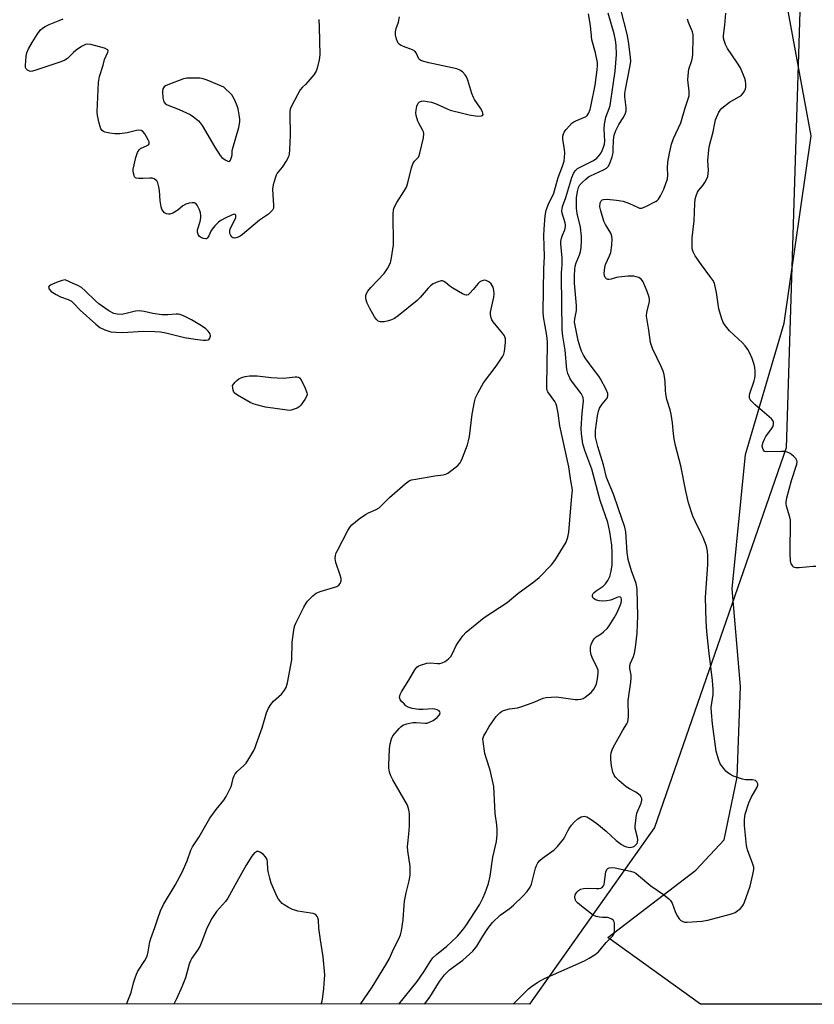
# Model space of a CAD drawing. Units: inches. Extents: x 1177770 to 1183770, y 537458 to 541458.
# Drawn here: x 1183150 to 1183420, y 537458 to 537793 of the extents above; entities that cross this region are included whole.
import ezdxf

# ---------------------------------------------------------------- set-up
doc = ezdxf.new("R2010")
doc.units = ezdxf.units.IN
doc.header["$MEASUREMENT"] = 0
for name, color, linetype in [('NTRL-Farm Land', 3, 'Continuous'), ('NTRL-Trees', 3, 'Continuous'), ('Undefined', 1, 'Continuous')]:
    doc.layers.add(name, color=color, linetype=linetype)

msp = doc.modelspace()

# ---------------------------------------------------------------- linework, layer by layer
at = {"layer": 'NTRL-Farm Land'}
msp.add_lwpolyline([(1183769.78, 538101.32), (1183769.74, 537458.11), (1183381.49, 537458.15), (1183349.92, 537480.83), (1183379.96, 537503.74), (1183389.57, 537514.11), (1183393.97, 537535.41), (1183395.09, 537566.37), (1183392.32, 537599.56), (1183396.89, 537645.35), (1183410.02, 537690.07), (1183419.26, 537753.86), (1183399.2, 537862.43), (1183396.64, 537925.11), (1183420.53, 537963.02), (1183422.39, 537965.97), (1183466.23, 537991.84), (1183520.82, 538012.36), (1183629.09, 538050.45), (1183745.08, 538094.04), (1183766.76, 538100.43)], close=True, dxfattribs=at)
at = {"layer": 'NTRL-Trees'}
msp.add_lwpolyline([(1182827.17, 537780.24), (1182967.27, 537818.26), (1183130.5, 537824.51), (1183222.17, 537813.05), (1183274.77, 537859.92), (1183317.4, 537909.67), (1183375.56, 537934.76), (1183408.95, 537916.85), (1183416.13, 537821.71), (1183410.74, 537647.58), (1183365.87, 537518.33), (1183323.25, 537458.16), (1182782.85, 537458.22)], dxfattribs=at)
at = {"layer": 'Undefined'}
for points, elevation in [([(1183265.66, 537458.17), (1183269.66, 537463.97), (1183274.39, 537471.53), (1183275.63, 537473.74), (1183276.97, 537476.93), (1183278.8, 537480.43), (1183279.37, 537481.72), (1183279.68, 537483.11), (1183280.2, 537486.84), (1183280.55, 537491.82), (1183280.72, 537493.26), (1183281.28, 537496.11), (1183282.32, 537500.18), (1183282.64, 537502.06), (1183282.67, 537503.42), (1183282.59, 537505.06), (1183281.88, 537510.37), (1183281.75, 537511.82), (1183281.79, 537512.92), (1183282.2, 537516.03), (1183282.44, 537518.79), (1183282.42, 537522.94), (1183282.23, 537524.38), (1183281.69, 537525.97), (1183276.7, 537534.59), (1183276.08, 537535.89), (1183275.59, 537537.22), (1183275.37, 537538.49), (1183275.34, 537539.54), (1183275.64, 537545.15), (1183275.85, 537546.86), (1183276.24, 537548.55), (1183276.75, 537549.56), (1183278.84, 537552), (1183279.45, 537552.61), (1183280.12, 537553.13), (1183281.47, 537553.65), (1183283.49, 537554.06), (1183284.63, 537554.09), (1183287.72, 537553.87), (1183288.28, 537553.91), (1183289.04, 537554.1), (1183290.43, 537554.8), (1183291.81, 537555.84), (1183292.59, 537556.67), (1183292.81, 537557.33), (1183292.73, 537557.74), (1183292.46, 537558.06), (1183291.83, 537558.41), (1183291.08, 537558.64), (1183290.26, 537558.7), (1183287.08, 537558.52), (1183285.64, 537558.55), (1183283.3, 537558.89), (1183281.92, 537559.31), (1183281.2, 537559.8), (1183280.54, 537560.4), (1183279.72, 537561.25), (1183279.22, 537561.92), (1183279, 537562.63), (1183279.21, 537563.58), (1183279.66, 537564.47), (1183282.21, 537568.45), (1183284.26, 537572.05), (1183284.95, 537572.92), (1183285.39, 537573.23), (1183286.14, 537573.6), (1183288.28, 537574.32), (1183289.56, 537574.42), (1183291.96, 537574.17), (1183292.79, 537574.17), (1183293.57, 537574.35), (1183294.52, 537574.91), (1183295.64, 537575.8), (1183296.44, 537576.61), (1183297.05, 537577.61), (1183298.34, 537580.28), (1183298.93, 537581.28), (1183300.58, 537583.55), (1183301.75, 537584.79), (1183307.8, 537589.79), (1183315.66, 537594.93), (1183319.34, 537598.01), (1183324.79, 537601.99), (1183326.58, 537603.48), (1183330.73, 537607.75), (1183331.62, 537608.77), (1183332.19, 537609.56), (1183335.77, 537615.51), (1183336.38, 537617.15), (1183336.73, 537618.88), (1183337.43, 537628.55), (1183337.86, 537632.28), (1183337.89, 537633.12), (1183337.81, 537633.96), (1183337.37, 537636.4), (1183336.67, 537641.11), (1183333.59, 537655.07), (1183333.01, 537659.46), (1183332.62, 537661.66), (1183332.37, 537662.45), (1183331.85, 537663.44), (1183329.56, 537666.69), (1183329.33, 537667.18), (1183329.18, 537667.99), (1183329.16, 537669.7), (1183329.34, 537674.82), (1183329.33, 537677.81), (1183329.45, 537680.92), (1183329.43, 537683.69), (1183329.2, 537685.89), (1183328.08, 537692.18), (1183327.96, 537693.95), (1183328.16, 537708.65), (1183328.35, 537712.67), (1183328.31, 537716.45), (1183328.16, 537719.85), (1183328.22, 537722.12), (1183328.6, 537726.57), (1183328.94, 537728.54), (1183329.87, 537730.92), (1183331.13, 537733.38), (1183331.57, 537734.4), (1183332.99, 537739.67), (1183334.5, 537743.58), (1183335.03, 537745.27), (1183335.22, 537746.61), (1183335.27, 537747.96), (1183335.15, 537749.31), (1183334.62, 537752.66), (1183334.64, 537753.75), (1183334.82, 537754.54), (1183335.09, 537755.1), (1183335.71, 537755.98), (1183336.76, 537757.21), (1183337.7, 537758.14), (1183338.37, 537758.61), (1183339.11, 537759), (1183342.58, 537760.49), (1183342.94, 537760.82), (1183343.37, 537761.5), (1183343.9, 537762.82), (1183344.22, 537763.91), (1183345.64, 537771.08), (1183346.35, 537776.33), (1183346.44, 537777.75), (1183346.41, 537778.85), (1183345.79, 537782.16), (1183344.55, 537786.58), (1183344, 537791.41), (1183343.39, 537795.45)], 270), ([(1183278.75, 537458.17), (1183284.97, 537465.89), (1183287.3, 537469.22), (1183289.51, 537472.76), (1183290.39, 537473.92), (1183291.61, 537475.12), (1183295.13, 537477.96), (1183296.63, 537479.28), (1183298.72, 537481.33), (1183300.62, 537483.53), (1183301.55, 537484.85), (1183306.2, 537491.98), (1183307.4, 537494.25), (1183308.2, 537496.08), (1183309.26, 537499.29), (1183309.88, 537501.71), (1183310.8, 537508.27), (1183312.05, 537513.6), (1183312.26, 537515.89), (1183312.3, 537517.55), (1183312.19, 537519.18), (1183311.57, 537523.11), (1183311.08, 537532.31), (1183309.89, 537537.82), (1183308.48, 537542.07), (1183308.12, 537543.51), (1183307.44, 537547.65), (1183307.43, 537548.51), (1183307.7, 537549.49), (1183308.36, 537550.73), (1183309.55, 537552.68), (1183311.97, 537556.08), (1183313.12, 537557.35), (1183313.74, 537557.83), (1183314.44, 537558.21), (1183316.41, 537558.74), (1183319.15, 537559.12), (1183320.28, 537559.39), (1183324.51, 537560.88), (1183327.92, 537562.35), (1183329.01, 537562.63), (1183330.71, 537562.76), (1183332.43, 537562.77), (1183338.86, 537561.9), (1183339.72, 537561.89), (1183340.77, 537562.05), (1183341.53, 537562.28), (1183342.26, 537562.67), (1183344.24, 537564.35), (1183345.18, 537565.43), (1183345.61, 537566.18), (1183346.08, 537567.25), (1183346.47, 537568.97), (1183346.68, 537571.02), (1183346.61, 537571.88), (1183346.36, 537572.72), (1183346.01, 537573.51), (1183344.84, 537575.66), (1183344.28, 537577.18), (1183344.07, 537578.33), (1183344.02, 537579.2), (1183344.07, 537579.77), (1183344.28, 537580.62), (1183344.71, 537581.72), (1183345.3, 537582.57), (1183346.04, 537583.21), (1183347.64, 537584.28), (1183348.51, 537584.96), (1183349.7, 537586.1), (1183350.41, 537587), (1183352.16, 537589.72), (1183353.01, 537591.28), (1183354.2, 537593.97), (1183354.47, 537594.78), (1183354.62, 537595.59), (1183354.62, 537596.11), (1183354.5, 537596.51), (1183354.28, 537596.78), (1183353.95, 537596.89), (1183353.06, 537596.67), (1183351.6, 537595.99), (1183350.82, 537595.71), (1183349.66, 537595.52), (1183348.18, 537595.44), (1183347.04, 537595.53), (1183345.72, 537595.9), (1183345.3, 537596.15), (1183344.97, 537596.45), (1183344.69, 537596.98), (1183344.75, 537597.6), (1183344.95, 537598.01), (1183345.26, 537598.4), (1183345.93, 537598.93), (1183348.37, 537600.5), (1183349.2, 537601.26), (1183350, 537602.45), (1183350.64, 537603.75), (1183351.15, 537605.61), (1183351.38, 537607.82), (1183351.41, 537611.9), (1183351.3, 537614.48), (1183350.62, 537619.06), (1183349.91, 537622.19), (1183347.39, 537629.71), (1183344.55, 537640.36), (1183342.1, 537646.76), (1183341.49, 537648.96), (1183341, 537652.35), (1183340.86, 537654.21), (1183341.16, 537659.42), (1183341.66, 537663.68), (1183341.57, 537664.81), (1183341.27, 537665.49), (1183340.85, 537666.14), (1183337.96, 537669.93), (1183337.13, 537671.15), (1183336.35, 537672.91), (1183336, 537674.24), (1183335.38, 537680.92), (1183334.66, 537685.6), (1183334.44, 537687.8), (1183334.17, 537705.83), (1183334.19, 537707.25), (1183334.4, 537709.96), (1183334.44, 537712.31), (1183333.91, 537717.11), (1183333.95, 537717.94), (1183334.18, 537719.01), (1183334.53, 537720.05), (1183335.29, 537721.83), (1183335.53, 537722.94), (1183335.53, 537723.48), (1183335.38, 537724.24), (1183334.36, 537727.5), (1183334.3, 537728.28), (1183334.37, 537729.03), (1183334.56, 537729.81), (1183335.64, 537732.87), (1183337.73, 537739.73), (1183338.21, 537741.03), (1183338.8, 537741.99), (1183339.6, 537742.71), (1183340.73, 537743.36), (1183345.03, 537745.48), (1183346.24, 537746.29), (1183347.03, 537747.14), (1183347.71, 537748.09), (1183348.19, 537749.06), (1183348.64, 537750.33), (1183348.8, 537751.07), (1183348.89, 537752.07), (1183348.71, 537756.14), (1183348.85, 537757.86), (1183349.32, 537760.2), (1183350.41, 537763.15), (1183350.7, 537764.22), (1183351.72, 537771.25), (1183352.51, 537775.93), (1183352.91, 537781.61), (1183352.81, 537784.74), (1183352.55, 537786.46), (1183352.07, 537788.62), (1183350.04, 537795.62)], 272), ([(1183287.55, 537458.17), (1183289.28, 537460.54), (1183292.59, 537465.89), (1183294.27, 537468.18), (1183296, 537469.88), (1183300.52, 537473.1), (1183304.03, 537476.25), (1183305.34, 537477.89), (1183307.42, 537481.32), (1183309.14, 537483.93), (1183310.73, 537485.94), (1183313.28, 537488.42), (1183316.3, 537490.6), (1183317.86, 537491.86), (1183321.03, 537494.99), (1183322.44, 537496.5), (1183323.45, 537497.98), (1183323.95, 537499.04), (1183325.28, 537504.49), (1183325.62, 537505.36), (1183326.17, 537506.26), (1183326.84, 537507.09), (1183327.66, 537507.84), (1183331.63, 537510.7), (1183332.87, 537511.9), (1183334.87, 537514.37), (1183335.32, 537515.11), (1183336.3, 537517.22), (1183336.75, 537518.03), (1183337.55, 537519.14), (1183338.49, 537520.18), (1183339.76, 537521.24), (1183340.91, 537521.95), (1183341.44, 537522.11), (1183341.94, 537522.14), (1183342.84, 537521.92), (1183344.33, 537521.09), (1183346.23, 537519.74), (1183349.42, 537517.06), (1183352.79, 537513.9), (1183354.61, 537512.56), (1183355.58, 537511.99), (1183356.36, 537511.7), (1183357.5, 537511.56), (1183358.6, 537511.71), (1183359.06, 537511.95), (1183359.64, 537512.48), (1183359.94, 537512.89), (1183360.11, 537513.37), (1183360.14, 537514.15), (1183360.05, 537514.97), (1183359.32, 537518.03), (1183359.28, 537518.88), (1183359.34, 537519.74), (1183359.6, 537521.76), (1183359.89, 537523.18), (1183361.29, 537526.61), (1183361.52, 537527.68), (1183361.49, 537528.2), (1183361.32, 537528.68), (1183361.03, 537529.12), (1183360.45, 537529.72), (1183359.54, 537530.38), (1183357.29, 537531.54), (1183356.22, 537532.21), (1183353.81, 537534.27), (1183352.58, 537535.47), (1183352.11, 537536.15), (1183351.66, 537537.15), (1183351.2, 537539.37), (1183351.01, 537541.43), (1183350.99, 537542.9), (1183351.12, 537543.74), (1183351.44, 537544.81), (1183351.75, 537545.59), (1183352.29, 537546.62), (1183355.06, 537551.48), (1183356.42, 537553.59), (1183356.73, 537554.3), (1183356.91, 537555.06), (1183356.96, 537556.17), (1183356.9, 537561.52), (1183357.77, 537567.83), (1183357.91, 537569.3), (1183357.86, 537570.18), (1183357.5, 537572.49), (1183357.49, 537573.47), (1183357.68, 537574.24), (1183358.73, 537576.6), (1183359.07, 537577.69), (1183359.37, 537579.68), (1183359.92, 537584.56), (1183360.15, 537590.36), (1183359.98, 537599.24), (1183359.85, 537600.32), (1183359.59, 537601.42), (1183358.02, 537605.71), (1183356.89, 537609.64), (1183356.57, 537612), (1183356.07, 537618.98), (1183355.77, 537620.65), (1183353.57, 537626.79), (1183351.93, 537631.81), (1183349.49, 537637.51), (1183348.44, 537641.88), (1183346.57, 537648.05), (1183345.81, 537651.27), (1183345.71, 537652.43), (1183345.77, 537653.51), (1183346.46, 537658.48), (1183346.8, 537660.11), (1183347.14, 537661.13), (1183347.52, 537661.84), (1183348.02, 537662.52), (1183349.21, 537663.86), (1183349.7, 537664.57), (1183349.94, 537665.32), (1183349.92, 537666.11), (1183349.41, 537667.44), (1183347.5, 537671.1), (1183346.84, 537672.06), (1183344.96, 537674.49), (1183342.49, 537677.95), (1183341.71, 537679.2), (1183341.03, 537680.52), (1183340.52, 537681.9), (1183339.88, 537684.18), (1183338.89, 537688.7), (1183338.66, 537690.4), (1183338.74, 537691.53), (1183339.25, 537694.44), (1183339.34, 537696.11), (1183338.65, 537703.72), (1183338.61, 537706.32), (1183338.67, 537708.36), (1183338.87, 537709.51), (1183339.2, 537710.63), (1183340.32, 537713.3), (1183340.63, 537714.32), (1183340.89, 537715.87), (1183341.03, 537717.95), (1183340.95, 537719.64), (1183340.62, 537722.79), (1183339.56, 537727.42), (1183339.31, 537729.29), (1183339.27, 537730.7), (1183339.33, 537732.71), (1183339.61, 537734.95), (1183339.98, 537736.25), (1183340.47, 537737.13), (1183341.21, 537737.98), (1183342.48, 537739.14), (1183343.38, 537739.86), (1183344.03, 537740.26), (1183348.49, 537742.33), (1183349.5, 537742.9), (1183350.09, 537743.47), (1183350.6, 537744.49), (1183351.38, 537746.73), (1183351.72, 537748.1), (1183351.82, 537749.22), (1183351.84, 537752.37), (1183352.11, 537754.08), (1183352.73, 537755.66), (1183353.71, 537757.71), (1183355.23, 537759.99), (1183355.64, 537760.75), (1183355.97, 537761.54), (1183356.19, 537762.35), (1183356.22, 537763.48), (1183355.78, 537767.2), (1183355.78, 537768.24), (1183355.98, 537769.63), (1183357.49, 537777.2), (1183357.76, 537779.19), (1183357.73, 537780.65), (1183356.97, 537785.95), (1183356.52, 537788.44), (1183354.35, 537796.93)], 274), ([(1183420.77, 537607.23), (1183419.91, 537607.22), (1183415.14, 537606.75), (1183413.99, 537606.74), (1183413.49, 537606.88), (1183413.12, 537607.14), (1183412.81, 537607.5), (1183412.44, 537608.14), (1183412.19, 537609.19), (1183412.07, 537611.5), (1183412.19, 537622.97), (1183412, 537624.05), (1183410.86, 537627.79), (1183410.72, 537628.61), (1183410.71, 537629.16), (1183410.96, 537630.56), (1183412.55, 537636.45), (1183414.28, 537642.05), (1183414.41, 537642.85), (1183414.37, 537643.35), (1183413.98, 537643.99), (1183413.18, 537644.76), (1183412.04, 537645.65), (1183411.06, 537646.19), (1183410.23, 537646.37), (1183409.06, 537646.42), (1183404.16, 537646.27), (1183403.44, 537646.4), (1183403.24, 537646.51), (1183402.93, 537646.87), (1183402.73, 537647.35), (1183402.58, 537648.17), (1183402.62, 537648.72), (1183402.84, 537649.51), (1183403.28, 537650.54), (1183403.81, 537651.53), (1183405.7, 537654.06), (1183406.13, 537654.77), (1183406.34, 537655.56), (1183406.33, 537656.37), (1183406.18, 537656.88), (1183405.7, 537657.54), (1183400.14, 537662.27), (1183398.77, 537663.68), (1183398.46, 537664.12), (1183398.26, 537664.58), (1183398.16, 537665.3), (1183398.27, 537666.1), (1183399.81, 537670.48), (1183400.02, 537671.32), (1183400.12, 537672.14), (1183400.16, 537673.82), (1183400.07, 537674.93), (1183399.79, 537676.05), (1183399.14, 537677.99), (1183398.36, 537679.87), (1183397.62, 537681.13), (1183396.79, 537682.33), (1183395.79, 537683.41), (1183391.43, 537687.46), (1183390.02, 537689.16), (1183389.27, 537690.31), (1183388.67, 537691.9), (1183387.82, 537694.93), (1183386.95, 537700.56), (1183386.57, 537702.56), (1183386.24, 537703.67), (1183385.71, 537704.67), (1183384.75, 537706.12), (1183381.84, 537709.92), (1183379.75, 537712.95), (1183379, 537714.36), (1183378.73, 537715.41), (1183378.67, 537716.85), (1183378.71, 537719.19), (1183379.4, 537724.93), (1183379.59, 537730.88), (1183379.72, 537732.35), (1183380, 537733.43), (1183380.53, 537734.72), (1183380.99, 537735.42), (1183382.32, 537736.99), (1183382.99, 537737.95), (1183383.71, 537739.22), (1183384, 537740.04), (1183384.19, 537742.1), (1183384.03, 537745.42), (1183384.34, 537749.15), (1183384.62, 537750.59), (1183385.84, 537755.2), (1183386.35, 537758.14), (1183386.64, 537759.27), (1183387.75, 537761.93), (1183388.2, 537762.65), (1183388.76, 537763.26), (1183391.42, 537765.35), (1183394.75, 537767.21), (1183395.43, 537767.74), (1183396.03, 537768.36), (1183396.54, 537769.03), (1183396.79, 537769.51), (1183396.96, 537770.31), (1183396.98, 537771.45), (1183396.88, 537772.59), (1183396.67, 537773.41), (1183395.1, 537777.06), (1183393.95, 537778.98), (1183390.71, 537783.6), (1183390.05, 537784.93), (1183389.55, 537786.33), (1183389.41, 537787.16), (1183389.39, 537788.02), (1183389.84, 537791.57), (1183390.2, 537795.67)], 278), ([(1183251.47, 537793.48), (1183251.65, 537790.87), (1183251.83, 537781.42), (1183251.6, 537779.72), (1183251.01, 537776.94), (1183250.65, 537775.88), (1183249.87, 537774.69), (1183247.83, 537772.23), (1183247.02, 537771.4), (1183245.92, 537770.41), (1183245.21, 537769.52), (1183242.35, 537764.23), (1183241.79, 537762.93), (1183241.63, 537762.14), (1183241.59, 537761.26), (1183241.73, 537754.1), (1183241.52, 537749.05), (1183241.39, 537747.58), (1183241.17, 537746.75), (1183240.49, 537745.44), (1183239.04, 537743.19), (1183237.35, 537741.2), (1183236.98, 537740.52), (1183236.6, 537739.42), (1183235.99, 537737.14), (1183235.74, 537735.7), (1183236.13, 537730.09), (1183236.06, 537729.28), (1183235.74, 537728.57), (1183235.21, 537727.94), (1183234.37, 537727.2), (1183231.28, 537725.1), (1183225.48, 537720.29), (1183224.76, 537719.74), (1183224, 537719.31), (1183222.95, 537719.04), (1183222.47, 537719.09), (1183222.25, 537719.19), (1183221.88, 537719.51), (1183221.56, 537719.92), (1183221.33, 537720.4), (1183221.22, 537720.88), (1183221.23, 537721.62), (1183221.37, 537722.16), (1183222.93, 537725.29), (1183223.22, 537726.06), (1183223.28, 537726.51), (1183223.22, 537726.88), (1183223.04, 537727.11), (1183222.69, 537727.15), (1183221.76, 537726.83), (1183219.66, 537725.82), (1183218.12, 537725), (1183217.4, 537724.5), (1183216.13, 537723.27), (1183215.18, 537722.13), (1183214.74, 537721.37), (1183214.01, 537719.78), (1183213.58, 537719.11), (1183213.22, 537718.83), (1183213.01, 537718.77), (1183212.29, 537718.86), (1183211.54, 537719.15), (1183210.88, 537719.61), (1183210.43, 537720.29), (1183210.18, 537721.07), (1183210.16, 537721.86), (1183211.09, 537724.75), (1183211.31, 537725.92), (1183211.37, 537726.78), (1183211.23, 537727.62), (1183210.83, 537728.71), (1183210.07, 537730.27), (1183209.6, 537730.86), (1183209.19, 537731.07), (1183208.43, 537731.09), (1183207.31, 537730.89), (1183206.19, 537730.58), (1183205.2, 537730.08), (1183203.54, 537728.58), (1183201.8, 537727.5), (1183200.75, 537727.14), (1183200.33, 537727.14), (1183199.64, 537727.34), (1183199.01, 537727.7), (1183198.48, 537728.23), (1183198.08, 537728.89), (1183197.78, 537729.65), (1183197.46, 537731.72), (1183197.21, 537735.28), (1183197.05, 537736.47), (1183196.71, 537737.88), (1183196.3, 537738.57), (1183195.48, 537739.18), (1183194.76, 537739.44), (1183193.92, 537739.49), (1183191.54, 537739.3), (1183190.06, 537739.29), (1183189.28, 537739.45), (1183189.08, 537739.57), (1183188.78, 537739.92), (1183188.57, 537740.37), (1183188.37, 537741.14), (1183188.28, 537741.97), (1183188.32, 537742.54), (1183189.21, 537746.52), (1183189.72, 537748.16), (1183190.28, 537749.06), (1183190.83, 537749.59), (1183193.11, 537750.58), (1183193.54, 537750.85), (1183193.79, 537751.17), (1183193.74, 537751.79), (1183193.41, 537752.5), (1183192.24, 537754.5), (1183191.58, 537755.37), (1183190.96, 537755.74), (1183190.22, 537755.8), (1183189.45, 537755.68), (1183186.28, 537754.87), (1183183.75, 537754.6), (1183182.06, 537754.54), (1183180.36, 537754.77), (1183178.69, 537755.16), (1183178.19, 537755.37), (1183177.78, 537755.65), (1183177.3, 537756.23), (1183177, 537757.03), (1183176.72, 537758.19), (1183176.19, 537760.85), (1183176.06, 537762.03), (1183176.44, 537772.03), (1183176.83, 537774.06), (1183178.05, 537777.96), (1183178.48, 537779.88), (1183179.67, 537782.38), (1183179.75, 537782.81), (1183179.61, 537783.14), (1183179.25, 537783.39), (1183178.51, 537783.67), (1183173.92, 537784.95), (1183172.79, 537785.09), (1183172, 537784.95), (1183170.73, 537784.34), (1183168.82, 537783), (1183167.94, 537782.25), (1183165.95, 537780.26), (1183165.01, 537779.6), (1183163.65, 537779.04), (1183155.14, 537776.22), (1183154, 537775.9), (1183153.44, 537775.82), (1183152.94, 537775.88), (1183152.28, 537776.19), (1183151.8, 537776.69), (1183151.65, 537777.17), (1183151.62, 537778.01), (1183151.7, 537779.2), (1183151.89, 537780.99), (1183152.11, 537782.14), (1183152.65, 537783.46), (1183153.84, 537785.71), (1183155.56, 537788.4), (1183156.61, 537789.81), (1183157.39, 537790.53), (1183158.36, 537791.14), (1183159.69, 537791.77), (1183163.12, 537793.1), (1183164.39, 537793.68)], 268), ([(1183317.66, 537458.16), (1183318.65, 537459.06), (1183322.91, 537463.33), (1183324, 537464.17), (1183326.14, 537465.61), (1183327.12, 537466.2), (1183328.44, 537466.85), (1183342.04, 537472.94), (1183343.6, 537473.79), (1183345.62, 537475.07), (1183346.74, 537476.02), (1183349.43, 537479.18), (1183351.51, 537481.28), (1183351.85, 537481.72), (1183352.08, 537482.22), (1183352.25, 537483.36), (1183352.23, 537485.72), (1183352.11, 537486.25), (1183351.85, 537486.67), (1183351.27, 537487.12), (1183350.31, 537487.53), (1183349.79, 537487.62), (1183348.19, 537487.65), (1183347.07, 537487.79), (1183345.98, 537488.06), (1183345.01, 537488.52), (1183344.05, 537489.17), (1183340.95, 537491.53), (1183339.58, 537492.68), (1183339.2, 537493.12), (1183338.94, 537493.59), (1183338.67, 537494.61), (1183338.82, 537495.36), (1183339.38, 537496.29), (1183339.94, 537496.88), (1183340.64, 537497.27), (1183341.72, 537497.54), (1183343.13, 537497.69), (1183346.07, 537497.5), (1183346.89, 537497.52), (1183347.63, 537497.69), (1183348, 537497.91), (1183348.45, 537498.43), (1183348.67, 537498.93), (1183348.86, 537499.77), (1183349.31, 537503.28), (1183349.63, 537504.01), (1183350, 537504.37), (1183350.39, 537504.56), (1183351.08, 537504.69), (1183352.49, 537504.57), (1183357.72, 537503.46), (1183358.78, 537503.11), (1183359.48, 537502.72), (1183360.42, 537502.02), (1183364.62, 537498.47), (1183368.92, 537495.5), (1183370.73, 537494.06), (1183371.26, 537493.43), (1183371.82, 537492.51), (1183373, 537489.39), (1183373.67, 537488.17), (1183374.29, 537487.26), (1183374.84, 537486.69), (1183375.49, 537486.34), (1183376.2, 537486.12), (1183377.03, 537486.04), (1183382, 537486.44), (1183384.04, 537486.74), (1183392.04, 537488.88), (1183393.28, 537489.37), (1183394.23, 537490.01), (1183395.11, 537490.76), (1183395.7, 537491.38), (1183396.15, 537492.09), (1183396.5, 537492.88), (1183398.43, 537498.38), (1183399.4, 537502.31), (1183399.68, 537504), (1183399.65, 537504.82), (1183399.4, 537505.88), (1183397.53, 537510.77), (1183397.14, 537512.17), (1183396.51, 537518.97), (1183396.47, 537520.98), (1183396.59, 537522.08), (1183396.78, 537522.91), (1183397.97, 537526.74), (1183398.81, 537528.57), (1183400.79, 537532.06), (1183401.06, 537532.77), (1183401.06, 537533.25), (1183400.75, 537533.92), (1183400.2, 537534.34), (1183399.28, 537534.51), (1183396.88, 537534.56), (1183395.77, 537534.79), (1183392.47, 537535.97), (1183391.7, 537536.35), (1183390.79, 537536.96), (1183390.17, 537537.52), (1183389.42, 537538.37), (1183388.26, 537539.97), (1183387.65, 537541.56), (1183386.89, 537544.33), (1183385.64, 537553.6), (1183385.23, 537557.47), (1183385.21, 537559.22), (1183385.84, 537563.66), (1183385.87, 537565.39), (1183385.62, 537568.33), (1183384.37, 537578.55), (1183383.73, 537585.05), (1183383.46, 537588.63), (1183383.28, 537596.66), (1183384.06, 537607.93), (1183384.04, 537610.79), (1183383.89, 537612.48), (1183383.53, 537614.12), (1183382.38, 537617.07), (1183381.67, 537618.66), (1183379.65, 537622.68), (1183378.96, 537624.31), (1183377.46, 537628.93), (1183376.53, 537632.87), (1183374.8, 537641.53), (1183373.04, 537648.41), (1183372.55, 537650.68), (1183372.29, 537652.36), (1183372, 537656.16), (1183371.57, 537659.13), (1183371.23, 537660.54), (1183370.11, 537664.09), (1183369.71, 537666), (1183369.6, 537667.11), (1183369.5, 537670.16), (1183369.12, 537672.63), (1183368.8, 537673.7), (1183368.17, 537675.27), (1183365.17, 537681.4), (1183364.49, 537683.49), (1183363.96, 537687.69), (1183363.16, 537692.46), (1183363.27, 537693.85), (1183364.15, 537697.39), (1183364.16, 537698.16), (1183364.04, 537698.95), (1183363.37, 537700.89), (1183362.02, 537704.17), (1183361.43, 537704.97), (1183360.47, 537705.58), (1183359.65, 537705.9), (1183358.8, 537706.07), (1183356.73, 537706.04), (1183353.76, 537705.78), (1183352.91, 537705.59), (1183351.11, 537705.03), (1183350.39, 537704.94), (1183349.94, 537705), (1183349.53, 537705.19), (1183349.03, 537705.68), (1183348.83, 537706.14), (1183348.75, 537706.97), (1183348.92, 537709.03), (1183349.21, 537710.08), (1183350.55, 537712.99), (1183350.94, 537714.1), (1183351.34, 537716.67), (1183351.48, 537718.69), (1183351.33, 537719.73), (1183350.97, 537720.74), (1183349.12, 537723.62), (1183348.56, 537724.81), (1183347.54, 537728.29), (1183347.27, 537729.74), (1183347.36, 537731.04), (1183347.69, 537731.7), (1183348.05, 537732.02), (1183348.47, 537732.2), (1183349.72, 537732.33), (1183352.96, 537731.97), (1183355.2, 537731.57), (1183357.3, 537730.85), (1183360.3, 537729.42), (1183360.8, 537729.29), (1183361.5, 537729.29), (1183362.31, 537729.53), (1183363.11, 537729.88), (1183366.25, 537731.5), (1183366.71, 537731.83), (1183367.16, 537732.31), (1183367.89, 537733.48), (1183369, 537735.74), (1183370.29, 537739.24), (1183370.42, 537740.43), (1183370.31, 537742.97), (1183370.43, 537744.92), (1183370.92, 537748), (1183371.69, 537751.05), (1183372.33, 537752.92), (1183374.87, 537758.3), (1183376.29, 537763.46), (1183377.62, 537767.54), (1183377.7, 537768.92), (1183377.25, 537772.99), (1183377.28, 537774.36), (1183377.59, 537776.54), (1183378.52, 537779.48), (1183378.77, 537780.54), (1183378.87, 537781.8), (1183379.03, 537787.21), (1183378.98, 537788.32), (1183378.75, 537789.32), (1183377.47, 537792.43), (1183377.06, 537793.63)], 276)]:
    msp.add_lwpolyline(points, dxfattribs=dict(at, elevation=elevation))
for points, elevation in [([(1183208.36, 537773.56), (1183206.61, 537773.5), (1183205.46, 537773.23), (1183200.11, 537771.24), (1183199.32, 537770.87), (1183198.86, 537770.57), (1183198.57, 537770.24), (1183198.42, 537769.92), (1183198.28, 537768.81), (1183198.44, 537766.77), (1183198.59, 537765.93), (1183198.77, 537765.43), (1183199.2, 537764.89), (1183199.89, 537764.47), (1183203.95, 537762.86), (1183207.66, 537761.18), (1183208.83, 537760.38), (1183210.58, 537758.93), (1183211.16, 537758.32), (1183211.83, 537757.38), (1183216.05, 537750.04), (1183217.89, 537747.17), (1183218.46, 537746.54), (1183219.58, 537745.7), (1183220.48, 537745.21), (1183221.06, 537745.14), (1183221.47, 537745.58), (1183221.83, 537746.57), (1183221.98, 537747.41), (1183222.04, 537748.86), (1183222.19, 537749.72), (1183224.28, 537756.73), (1183224.67, 537758.64), (1183224.66, 537759.5), (1183224.55, 537760.38), (1183224.03, 537763.01), (1183223.67, 537764.13), (1183222.89, 537766.04), (1183222.37, 537767.09), (1183221.87, 537767.78), (1183219.11, 537770.39), (1183213.49, 537772.82), (1183212.13, 537773.31), (1183211, 537773.49)], 268), ([(1183165.13, 537704.8), (1183164.14, 537704.64), (1183163.06, 537704.29), (1183161.08, 537703.46), (1183160.1, 537702.96), (1183159.71, 537702.68), (1183159.5, 537702.36), (1183159.53, 537701.99), (1183159.72, 537701.6), (1183160.38, 537700.84), (1183162.01, 537699.78), (1183163.49, 537699.06), (1183166.11, 537698.18), (1183167.25, 537697.52), (1183168.05, 537696.8), (1183170.21, 537694.51), (1183175.55, 537689.74), (1183176.98, 537688.65), (1183178.61, 537687.76), (1183180.67, 537687.14), (1183182.34, 537686.96), (1183184.65, 537686.95), (1183191.78, 537687.34), (1183195.62, 537687.26), (1183197.58, 537687.13), (1183199.46, 537686.83), (1183203.53, 537685.74), (1183205.73, 537685.23), (1183209.35, 537684.62), (1183212.13, 537684.27), (1183213.13, 537684.25), (1183213.83, 537684.39), (1183214.2, 537684.61), (1183214.45, 537684.98), (1183214.59, 537685.71), (1183214.46, 537686.47), (1183213.86, 537687.39), (1183212.98, 537688.17), (1183211.51, 537689.19), (1183208.2, 537691.19), (1183205.6, 537692.47), (1183204.26, 537692.99), (1183203.76, 537693.1), (1183202.95, 537693.14), (1183200.07, 537692.88), (1183198.1, 537692.9), (1183195.02, 537693.39), (1183192.04, 537694.06), (1183190.43, 537694.24), (1183189.04, 537694.12), (1183185.39, 537693.23), (1183184.26, 537693.04), (1183182.79, 537693.09), (1183181.72, 537693.4), (1183180.01, 537694.32), (1183176.6, 537696.71), (1183175.5, 537697.67), (1183171.94, 537701.13), (1183170.65, 537702.17), (1183169.44, 537702.86), (1183167.9, 537703.61)], 266), ([(1183239.36, 537671.39), (1183240.53, 537671.42), (1183243.45, 537671.77), (1183244, 537671.78), (1183244.62, 537671.64), (1183244.98, 537671.41), (1183245.46, 537670.79), (1183246.88, 537667.95), (1183247.49, 537666.39), (1183247.54, 537665.88), (1183247.43, 537665.37), (1183246.77, 537664.12), (1183245.44, 537662.18), (1183244.85, 537661.57), (1183244.11, 537661.14), (1183242.15, 537660.48), (1183241.58, 537660.39), (1183240.7, 537660.41), (1183233.34, 537661.52), (1183230.71, 537662.14), (1183229.16, 537662.62), (1183228.14, 537663.06), (1183223.84, 537665.53), (1183222.72, 537666.37), (1183222.55, 537666.62), (1183222.32, 537667.24), (1183222.15, 537668.89), (1183223.02, 537670.02), (1183223.55, 537670.55), (1183224.33, 537671.08), (1183225.35, 537671.55), (1183226.42, 537671.91), (1183227.86, 537672.1), (1183230.51, 537672.19), (1183235.29, 537671.61)], 268)]:
    msp.add_lwpolyline(points, close=True, dxfattribs=dict(at, elevation=elevation))
for points in [[(1183186.1, 537458.18, 268), (1183186.26, 537458.69, 268), (1183187.61, 537462.18, 268), (1183188.38, 537465.46, 268), (1183188.81, 537466.81, 268), (1183189.41, 537468.4, 268), (1183189.9, 537469.43, 268), (1183192.25, 537473.05, 268), (1183193, 537474.5, 268), (1183193.42, 537475.98, 268), (1183194.01, 537479.41, 268), (1183194.28, 537480.53, 268), (1183195.68, 537484.29, 268), (1183196.65, 537487.31, 268), (1183197.61, 537489.94, 268), (1183198.61, 537492.06, 268), (1183202.61, 537498.69, 268), (1183204.95, 537503.15, 268), (1183206.68, 537506.95, 268), (1183207.97, 537510.57, 268), (1183208.52, 537511.7, 268), (1183210.77, 537515.1, 268), (1183214.4, 537521.48, 268), (1183216.53, 537524.5, 268), (1183219.16, 537527.69, 268), (1183219.99, 537528.9, 268), (1183221.67, 537532.31, 268), (1183221.93, 537533.1, 268), (1183222.4, 537535.13, 268), (1183222.67, 537535.89, 268), (1183223.04, 537536.6, 268), (1183223.75, 537537.44, 268), (1183226, 537539.49, 268), (1183226.73, 537540.26, 268), (1183227.71, 537541.71, 268), (1183229.33, 537544.51, 268), (1183229.82, 537545.57, 268), (1183230.34, 537546.97, 268), (1183232.18, 537552.3, 268), (1183233.71, 537557.33, 268), (1183234.4, 537558.93, 268), (1183235.19, 537560.17, 268), (1183236.08, 537561.35, 268), (1183238.81, 537563.77, 268), (1183239.85, 537565.04, 268), (1183240.41, 537565.95, 268), (1183240.88, 537567.63, 268), (1183242.3, 537575.45, 268), (1183242.48, 537581.46, 268), (1183243.08, 537586.32, 268), (1183243.31, 537587.14, 268), (1183243.65, 537587.94, 268), (1183246.45, 537593.41, 268), (1183247.17, 537594.68, 268), (1183247.69, 537595.36, 268), (1183249.5, 537597.22, 268), (1183250.6, 537598.13, 268), (1183251.94, 537598.75, 268), (1183257.67, 537600.44, 268), (1183258.38, 537600.86, 268), (1183258.81, 537601.43, 268), (1183259.13, 537602.35, 268), (1183259.11, 537603.14, 268), (1183258.81, 537604.23, 268), (1183257.29, 537608.61, 268), (1183257.11, 537609.95, 268), (1183257.18, 537611, 268), (1183257.46, 537611.82, 268), (1183257.84, 537612.62, 268), (1183261.43, 537619.48, 268), (1183262.19, 537620.74, 268), (1183262.76, 537621.38, 268), (1183265.27, 537623.4, 268), (1183267.4, 537624.96, 268), (1183268.42, 537625.48, 268), (1183271.06, 537626.58, 268), (1183272.04, 537627.17, 268), (1183275.61, 537630.72, 268), (1183280.95, 537635.31, 268), (1183282.34, 537636.34, 268), (1183283.13, 537636.68, 268), (1183284.56, 537636.99, 268), (1183290.99, 537638.06, 268), (1183293.91, 537638.39, 268), (1183294.73, 537638.6, 268), (1183295.47, 537638.99, 268), (1183296.84, 537640.01, 268), (1183298.85, 537641.65, 268), (1183299.62, 537642.46, 268), (1183300.04, 537643.2, 268), (1183300.49, 537644.27, 268), (1183302.11, 537648.64, 268), (1183302.55, 537650.02, 268), (1183302.8, 537651.48, 268), (1183303.76, 537659.14, 268), (1183304.49, 537663.27, 268), (1183304.89, 537664.69, 268), (1183305.79, 537666.49, 268), (1183307.63, 537669.77, 268), (1183311.88, 537675.41, 268), (1183314.15, 537678.79, 268), (1183314.5, 537679.51, 268), (1183314.77, 537680.43, 268), (1183315.12, 537683.51, 268), (1183315.08, 537684.78, 268), (1183314.74, 537685.71, 268), (1183314.09, 537686.64, 268), (1183310.95, 537690.48, 268), (1183310.5, 537691.21, 268), (1183310.2, 537691.94, 268), (1183309.97, 537692.97, 268), (1183309.99, 537693.79, 268), (1183311.14, 537698.9, 268), (1183311.22, 537700.05, 268), (1183311.13, 537701.2, 268), (1183310.87, 537702.31, 268), (1183310.22, 537703.42, 268), (1183309.47, 537704.14, 268), (1183308.49, 537704.61, 268), (1183307.97, 537704.7, 268), (1183307.49, 537704.66, 268), (1183306.79, 537704.43, 268), (1183306.36, 537704.18, 268), (1183305.77, 537703.61, 268), (1183304.14, 537701.57, 268), (1183303, 537700.27, 268), (1183302.4, 537699.75, 268), (1183301.97, 537699.58, 268), (1183301.74, 537699.57, 268), (1183301.25, 537699.68, 268), (1183300.49, 537700.03, 268), (1183297.14, 537701.97, 268), (1183296.16, 537702.64, 268), (1183294.68, 537703.92, 268), (1183294.05, 537704.31, 268), (1183293.63, 537704.46, 268), (1183293.15, 537704.49, 268), (1183292.09, 537704.2, 268), (1183290.5, 537703.45, 268), (1183289.54, 537702.8, 268), (1183288.71, 537701.96, 268), (1183285.99, 537698.81, 268), (1183284.96, 537697.75, 268), (1183278.56, 537692.56, 268), (1183277.26, 537691.68, 268), (1183276.33, 537691.23, 268), (1183275.22, 537690.89, 268), (1183273.79, 537690.57, 268), (1183272.95, 537690.48, 268), (1183272.42, 537690.52, 268), (1183271.75, 537690.79, 268), (1183271.17, 537691.28, 268), (1183270.51, 537692.22, 268), (1183268.9, 537695.05, 268), (1183268.02, 537696.88, 268), (1183267.63, 537697.95, 268), (1183267.51, 537698.74, 268), (1183267.57, 537699.51, 268), (1183267.8, 537700.22, 268), (1183268.21, 537700.93, 268), (1183269.27, 537702.26, 268), (1183273.82, 537706.99, 268), (1183274.96, 537708.73, 268), (1183275.89, 537710.58, 268), (1183276.29, 537712.31, 268), (1183276.96, 537716.74, 268), (1183276.87, 537727.37, 268), (1183276.94, 537728.53, 268), (1183277.08, 537729.18, 268), (1183277.36, 537729.91, 268), (1183278.05, 537731.16, 268), (1183280.73, 537735.23, 268), (1183281.37, 537736.37, 268), (1183281.89, 537737.89, 268), (1183283.13, 537742.97, 268), (1183283.55, 537744.34, 268), (1183284.08, 537745.29, 268), (1183285.44, 537746.65, 268), (1183285.71, 537747.13, 268), (1183285.98, 537747.95, 268), (1183287.12, 537753.22, 268), (1183287.27, 537754.66, 268), (1183287.18, 537755.19, 268), (1183286.98, 537755.7, 268), (1183285.56, 537758.16, 268), (1183285.19, 537758.92, 268), (1183284.64, 537760.81, 268), (1183284.56, 537761.69, 268), (1183284.62, 537762.56, 268), (1183284.93, 537763.94, 268), (1183285.33, 537764.94, 268), (1183285.81, 537765.46, 268), (1183286.52, 537765.7, 268), (1183287.3, 537765.74, 268), (1183288.38, 537765.61, 268), (1183289.89, 537765.28, 268), (1183291.49, 537764.76, 268), (1183295.2, 537763.02, 268), (1183296.28, 537762.59, 268), (1183300.45, 537761.55, 268), (1183302.7, 537761.05, 268), (1183305.53, 537760.56, 268), (1183306.9, 537760.66, 268), (1183307.29, 537760.82, 268), (1183307.45, 537761.11, 268), (1183307.24, 537761.99, 268), (1183306.61, 537763.26, 268), (1183304.58, 537766.21, 268), (1183304.15, 537766.97, 268), (1183303.64, 537768.34, 268), (1183302.25, 537772.83, 268), (1183301.84, 537773.92, 268), (1183301.42, 537774.65, 268), (1183300.49, 537775.62, 268), (1183299.6, 537776.23, 268), (1183298.51, 537776.63, 268), (1183288.94, 537778.73, 268), (1183287.3, 537779.14, 268), (1183286.29, 537779.51, 268), (1183285.87, 537779.79, 268), (1183285.57, 537780.14, 268), (1183284.69, 537782.13, 268), (1183284.23, 537782.7, 268), (1183283.39, 537783.14, 268), (1183280.39, 537784.24, 268), (1183279.36, 537784.72, 268), (1183278.94, 537785.05, 268), (1183278.6, 537785.48, 268), (1183278, 537786.79, 268), (1183277.63, 537788.21, 268), (1183277.63, 537789.34, 268), (1183277.87, 537790.45, 268), (1183278.61, 537792.61, 268), (1183278.95, 537794.35, 268)], [(1183252.27, 537458.17, 268), (1183252.61, 537459.23, 268), (1183252.87, 537460.63, 268), (1183253.21, 537463.51, 268), (1183253.51, 537466.68, 268), (1183253.54, 537468.14, 268), (1183252.99, 537474.31, 268), (1183252.04, 537480.05, 268), (1183251.56, 537484.09, 268), (1183251.37, 537486.73, 268), (1183251.19, 537487.55, 268), (1183250.93, 537488.03, 268), (1183250.58, 537488.45, 268), (1183250.15, 537488.78, 268), (1183249.64, 537489, 268), (1183248.79, 537489.19, 268), (1183244.42, 537489.87, 268), (1183243.32, 537490.12, 268), (1183242.51, 537490.39, 268), (1183241.2, 537491.04, 268), (1183239.68, 537491.95, 268), (1183239.01, 537492.48, 268), (1183238.44, 537493.08, 268), (1183237.78, 537493.97, 268), (1183237.36, 537494.75, 268), (1183235.3, 537499.41, 268), (1183234.8, 537501.07, 268), (1183234.28, 537503.32, 268), (1183234.17, 537504.18, 268), (1183234.04, 537506.56, 268), (1183233.88, 537507.42, 268), (1183233.4, 537508.36, 268), (1183232.55, 537509.29, 268), (1183231.41, 537509.97, 268), (1183230.93, 537510.12, 268), (1183230.46, 537510.15, 268), (1183230.02, 537509.98, 268), (1183229.6, 537509.67, 268), (1183228.71, 537508.61, 268), (1183226.77, 537505.46, 268), (1183223.54, 537499.83, 268), (1183220.58, 537494.28, 268), (1183219.72, 537493.14, 268), (1183216.72, 537489.7, 268), (1183215.03, 537487.38, 268), (1183213.35, 537484.05, 268), (1183211.94, 537480.11, 268), (1183210.97, 537477.81, 268), (1183210.24, 537476.59, 268), (1183208.28, 537473.85, 268), (1183207.77, 537472.89, 268), (1183207.36, 537471.73, 268), (1183206.06, 537467.17, 268), (1183205.03, 537464.3, 268), (1183203.08, 537459.94, 268), (1183202.14, 537458.17, 268)]]:
    msp.add_polyline3d(points, dxfattribs=at)

doc.saveas('drawing.dxf')
